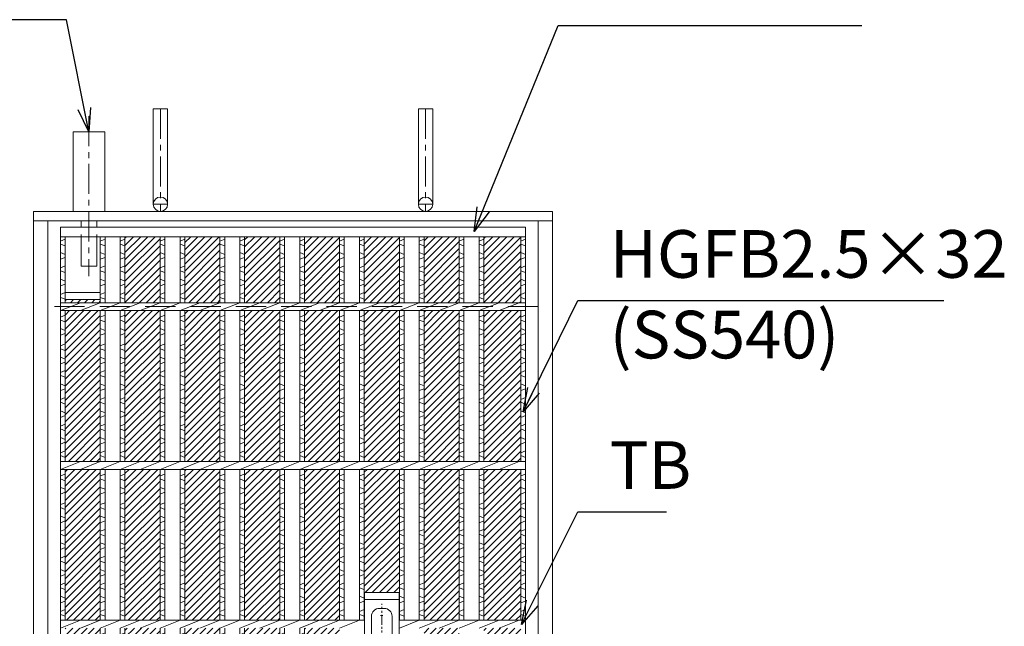
# Model space of a CAD drawing. Units: millimetres. Extents: x -180 to 2610, y -195 to 1778.
# Drawn here: x 266 to 886, y 580 to 962 of the extents above; entities that cross this region are included whole.
import ezdxf

# ---------------------------------------------------------------- set-up
doc = ezdxf.new("R2010")
doc.units = ezdxf.units.MM
for name, pattern in [('CENTER', [10, 6.25, -1.25, 1.25, -1.25]), ('HIDDEN', [9.525, 6.35, -3.175]), ('PHANTOM', [12.5, 6.25, -1.25, 1.25, -1.25, 1.25, -1.25])]:
    doc.linetypes.add(name, pattern=pattern)
for name, color, linetype, lineweight in [('totte', 190, 'Continuous', 13), ('エンボス', 4, 'Continuous', 13), ('中心線', 1, 'HIDDEN', 13), ('取手付', 190, 'Continuous', 13), ('受け枠', 3, 'Continuous', 9), ('寸法線', 2, 'Continuous', 9), ('本体', 7, 'Continuous', 13), ('枠寸法', 31, 'Continuous', 9)]:
    doc.layers.add(name, color=color, linetype=linetype, lineweight=lineweight)
doc.dimstyles.new('ISO-25', dxfattribs={"dimscale": 10, "dimtxt": 3, "dimasz": 1.5, "dimexe": 1.5, "dimexo": 2, "dimgap": 0.5, "dimtad": 1, "dimdsep": 46, "dimtxsty": 'Standard', "dimblk": 'OPEN30', "dimcen": 2.5, "dimadec": 0, "dimazin": 0, "dimtfac": 1, "dimtmove": 0, "dimatfit": 0, "dimldrblk": 'OPEN30', "dimfxl": 1, "dimarcsym": 0})
pattern_1 = [(45, (-162.7597, -615.1076), (-2.245064, 2.245064), [])]

# ---------------------------------------------------------------- blocks, each defined once
blk = doc.blocks.new('_Open30')
at = {"color": 0, "linetype": 'ByBlock', "lineweight": -2}
for p, q in [((-1, 0.268), (0, 0)), ((0, 0), (-1, -0.268)), ((0, 0), (-1, 0))]:
    blk.add_line(p, q, dxfattribs=at)
blk = doc.blocks.new('12.5P')
at = {"layer": '取手付', "linetype": 'Continuous'}
for p, q in [((-11, -70), (-11, 70)), ((11, -70), (11, 70)), ((-11, -46.81), (-11, 47.19)), ((11, -46.81), (11, 47.19))]:
    blk.add_line(p, q, dxfattribs=at)
at = {"layer": '取手付'}
for p, q in [((11, 70), (-11, 70)), ((11, 65.5), (-11, 65.5)), ((1.5, 60), (-1.5, 60)), ((-6.5, -55), (-6.5, 55)), ((6.5, -55), (6.5, 55)), ((-6.5, 31.17), (-11, 31.17)), ((11, 31.17), (6.5, 31.17)), ((-6.5, 27.13), (-11, 27.13)), ((11, 27.13), (6.5, 27.13)), ((-6.5, -27.13), (-11, -27.13)), ((11, -27.13), (6.5, -27.13)), ((-6.5, -31.17), (-11, -31.17)), ((11, -31.17), (6.5, -31.17)), ((1.5, -60), (-1.5, -60)), ((11, -65.5), (-11, -65.5)), ((11, -70), (-11, -70))]:
    blk.add_line(p, q, dxfattribs=at)
at = {"layer": '取手付', "color": 1, "linetype": 'PHANTOM'}
blk.add_line((0, -62.8), (0, 62.8), dxfattribs=at)
at = {"layer": '取手付', "color": 1, "linetype": 'CENTER'}
for p, q in [((0.74, 55.5), (-0.74, 55.5)), ((0.74, -55.5), (-0.74, -55.5))]:
    blk.add_line(p, q, dxfattribs=at)
at = {"layer": '取手付', "color": 1}
blk.add_line((-6.5, 0), (6.5, 0), dxfattribs=at)
at = {"layer": '取手付'}
for centre, start, end in [((-1.5, 55), 90, 180), ((1.5, 55), 0, 90), ((-1.5, -55), 180, 270), ((1.5, -55), 270, 0)]:
    blk.add_arc(centre, 5, start, end, dxfattribs=at)
blk = doc.blocks.new('*U45')
at = {"layer": 'エンボス', "ltscale": 3}
h = blk.add_hatch(dxfattribs=at)
h.set_pattern_fill('ANSI31', color=256)
h.set_pattern_definition([(45, (-498.075, -1146.342), (-2.245064, 2.245064), [])])
h.paths.add_polyline_path([(-3.28, 252.5), (18.84, 252.5), (18.84, 294), (-3.28, 294)])
h.paths.add_polyline_path([(18.84, 247.5), (-3.28, 247.5), (-3.28, 152.5), (18.84, 152.5)])
h.paths.add_polyline_path([(-3.28, 52.5), (18.84, 52.5), (18.84, 147.5), (-3.28, 147.5)])
h.paths.add_polyline_path([(-3.28, -47.5), (18.84, -47.5), (18.84, 47.5), (-3.28, 47.5)])
h.paths.add_polyline_path([(18.84, -52.5), (-3.28, -52.5), (-3.28, -147.5), (18.84, -147.5)])
h.paths.add_polyline_path([(18.84, -152.5), (-3.28, -152.5), (-3.28, -247.5), (18.84, -247.5)])
h.paths.add_polyline_path([(18.84, -252.5), (-3.28, -252.5), (-3.28, -294), (18.84, -294)])
at = {"layer": 'エンボス', "linetype": 'Continuous'}
for p, q in [((-15.84, 292.44), (-18.84, 291.24)), ((-3.28, 292.44), (-6.28, 291.24)), ((-18.84, 289.44), (-15.84, 288.24)), ((-6.28, 289.44), (-3.28, 288.24)), ((-15.84, 282.84), (-18.84, 284.04)), ((-18.84, 279.84), (-15.84, 281.04)), ((-3.28, 282.84), (-6.28, 284.04)), ((-6.28, 279.84), (-3.28, 281.04)), ((-15.84, 275.64), (-18.84, 274.44)), ((-3.28, 275.64), (-6.28, 274.44)), ((-18.84, 272.64), (-15.84, 271.44)), ((-15.84, 266.04), (-18.84, 267.24)), ((-6.28, 272.64), (-3.28, 271.44)), ((-3.28, 266.04), (-6.28, 267.24)), ((-18.84, 263.04), (-15.84, 264.24)), ((-6.28, 263.04), (-3.28, 264.24)), ((-15.84, 258.84), (-18.84, 257.64)), ((-18.84, 255.84), (-15.84, 254.64)), ((-3.28, 258.84), (-6.28, 257.64)), ((-6.28, 255.84), (-3.28, 254.64)), ((-15.84, 244.58), (-18.84, 243.38)), ((-15.84, 244.58), (-18.84, 243.38)), ((-3.28, 244.58), (-6.28, 243.38)), ((-3.28, 244.58), (-6.28, 243.38)), ((-18.84, 241.58), (-15.84, 240.38)), ((-15.84, 234.98), (-18.84, 236.18)), ((-6.28, 241.58), (-3.28, 240.38)), ((-3.28, 234.98), (-6.28, 236.18)), ((-18.84, 231.98), (-15.84, 233.18)), ((-6.28, 231.98), (-3.28, 233.18)), ((-15.84, 226.52), (-18.84, 225.32)), ((-18.84, 223.52), (-15.84, 222.32)), ((-3.28, 226.52), (-6.28, 225.32)), ((-6.28, 223.52), (-3.28, 222.32)), ((-15.84, 216.92), (-18.84, 218.12)), ((-3.28, 216.92), (-6.28, 218.12)), ((-18.84, 213.92), (-15.84, 215.12)), ((-6.28, 213.92), (-3.28, 215.12)), ((-15.84, 209.72), (-18.84, 208.52)), ((-18.84, 206.72), (-15.84, 205.52)), ((-3.28, 209.72), (-6.28, 208.52)), ((-6.28, 206.72), (-3.28, 205.52)), ((-15.84, 200.12), (-18.84, 201.32)), ((-3.28, 200.12), (-6.28, 201.32)), ((-18.84, 197.12), (-15.84, 198.32)), ((-15.84, 192.78), (-18.84, 191.58)), ((-6.28, 197.12), (-3.28, 198.32)), ((-3.28, 192.78), (-6.28, 191.58)), ((-18.84, 189.78), (-15.84, 188.58)), ((-6.28, 189.78), (-3.28, 188.58)), ((-15.84, 183.18), (-18.84, 184.38)), ((-18.84, 180.18), (-15.84, 181.38)), ((-3.28, 183.18), (-6.28, 184.38)), ((-6.28, 180.18), (-3.28, 181.38)), ((-15.84, 175.98), (-18.84, 174.78)), ((-3.28, 175.98), (-6.28, 174.78)), ((-18.84, 172.98), (-15.84, 171.78)), ((-15.84, 166.38), (-18.84, 167.58)), ((-6.28, 172.98), (-3.28, 171.78)), ((-3.28, 166.38), (-6.28, 167.58)), ((-18.84, 163.38), (-15.84, 164.58)), ((-6.28, 163.38), (-3.28, 164.58)), ((-15.84, 159.18), (-18.84, 157.98)), ((-18.84, 156.18), (-15.84, 154.98)), ((-3.28, 159.18), (-6.28, 157.98)), ((-6.28, 156.18), (-3.28, 154.98)), ((-15.84, 144.58), (-18.84, 143.38)), ((-15.84, 144.58), (-18.84, 143.38)), ((-3.28, 144.58), (-6.28, 143.38)), ((-3.28, 144.58), (-6.28, 143.38)), ((-18.84, 141.58), (-15.84, 140.38)), ((-6.28, 141.58), (-3.28, 140.38)), ((-15.84, 134.98), (-18.84, 136.18)), ((-18.84, 131.98), (-15.84, 133.18)), ((-3.28, 134.98), (-6.28, 136.18)), ((-6.28, 131.98), (-3.28, 133.18)), ((-15.84, 126.52), (-18.84, 125.32)), ((-3.28, 126.52), (-6.28, 125.32)), ((-18.84, 123.52), (-15.84, 122.32)), ((-15.84, 116.92), (-18.84, 118.12)), ((-6.28, 123.52), (-3.28, 122.32)), ((-3.28, 116.92), (-6.28, 118.12)), ((-18.84, 113.92), (-15.84, 115.12)), ((-6.28, 113.92), (-3.28, 115.12)), ((-15.84, 109.72), (-18.84, 108.52)), ((-18.84, 106.72), (-15.84, 105.52)), ((-3.28, 109.72), (-6.28, 108.52)), ((-6.28, 106.72), (-3.28, 105.52)), ((-15.84, 100.12), (-18.84, 101.32)), ((-3.28, 100.12), (-6.28, 101.32)), ((-18.84, 97.12), (-15.84, 98.32)), ((-6.28, 97.12), (-3.28, 98.32)), ((-15.84, 92.78), (-18.84, 91.58)), ((-18.84, 89.78), (-15.84, 88.58)), ((-3.28, 92.78), (-6.28, 91.58)), ((-6.28, 89.78), (-3.28, 88.58)), ((-15.84, 83.18), (-18.84, 84.38)), ((-18.84, 80.18), (-15.84, 81.38)), ((-3.28, 83.18), (-6.28, 84.38)), ((-6.28, 80.18), (-3.28, 81.38)), ((-15.84, 75.98), (-18.84, 74.78)), ((-3.28, 75.98), (-6.28, 74.78)), ((-18.84, 72.98), (-15.84, 71.78)), ((-6.28, 72.98), (-3.28, 71.78)), ((-15.84, 66.38), (-18.84, 67.58)), ((-18.84, 63.38), (-15.84, 64.58)), ((-3.28, 66.38), (-6.28, 67.58)), ((-6.28, 63.38), (-3.28, 64.58)), ((-15.84, 59.18), (-18.84, 57.98)), ((-18.84, 56.18), (-15.84, 54.98)), ((-3.28, 59.18), (-6.28, 57.98)), ((-6.28, 56.18), (-3.28, 54.98)), ((-15.84, 44.58), (-18.84, 43.38)), ((-15.84, 44.58), (-18.84, 43.38)), ((-3.28, 44.58), (-6.28, 43.38)), ((-3.28, 44.58), (-6.28, 43.38)), ((-18.84, 41.58), (-15.84, 40.38)), ((-6.28, 41.58), (-3.28, 40.38)), ((-15.84, 34.98), (-18.84, 36.18)), ((-18.84, 31.98), (-15.84, 33.18)), ((-3.28, 34.98), (-6.28, 36.18)), ((-6.28, 31.98), (-3.28, 33.18)), ((-15.84, 26.52), (-18.84, 25.32)), ((-3.28, 26.52), (-6.28, 25.32)), ((-18.84, 23.52), (-15.84, 22.32)), ((-6.28, 23.52), (-3.28, 22.32)), ((-15.84, 16.92), (-18.84, 18.12)), ((-18.84, 13.92), (-15.84, 15.12)), ((-3.28, 16.92), (-6.28, 18.12)), ((-6.28, 13.92), (-3.28, 15.12)), ((-15.84, 9.72), (-18.84, 8.52)), ((-18.84, 6.72), (-15.84, 5.52)), ((-3.28, 9.72), (-6.28, 8.52)), ((-6.28, 6.72), (-3.28, 5.52)), ((-15.84, 0.12), (-18.84, 1.32)), ((-3.28, 0.12), (-6.28, 1.32)), ((-18.84, -2.88), (-15.84, -1.68)), ((-6.28, -2.88), (-3.28, -1.68)), ((-15.84, -7.22), (-18.84, -8.42)), ((-18.84, -10.22), (-15.84, -11.42)), ((-3.28, -7.22), (-6.28, -8.42)), ((-6.28, -10.22), (-3.28, -11.42)), ((-15.84, -16.82), (-18.84, -15.62)), ((-3.28, -16.82), (-6.28, -15.62)), ((-18.84, -19.82), (-15.84, -18.62)), ((-15.84, -24.02), (-18.84, -25.22)), ((-6.28, -19.82), (-3.28, -18.62)), ((-3.28, -24.02), (-6.28, -25.22)), ((-18.84, -27.02), (-15.84, -28.22)), ((-6.28, -27.02), (-3.28, -28.22)), ((-15.84, -33.62), (-18.84, -32.42)), ((-18.84, -36.62), (-15.84, -35.42)), ((-3.28, -33.62), (-6.28, -32.42)), ((-6.28, -36.62), (-3.28, -35.42)), ((-15.84, -40.82), (-18.84, -42.02)), ((-3.28, -40.82), (-6.28, -42.02)), ((-18.84, -43.82), (-15.84, -45.02)), ((-6.28, -43.82), (-3.28, -45.02)), ((-15.84, -55.42), (-18.84, -56.62)), ((-15.84, -55.42), (-18.84, -56.62)), ((-3.28, -55.42), (-6.28, -56.62)), ((-3.28, -55.42), (-6.28, -56.62)), ((-18.84, -58.42), (-15.84, -59.62)), ((-6.28, -58.42), (-3.28, -59.62)), ((-15.84, -65.02), (-18.84, -63.82)), ((-18.84, -68.02), (-15.84, -66.82)), ((-3.28, -65.02), (-6.28, -63.82)), ((-6.28, -68.02), (-3.28, -66.82)), ((-15.84, -73.48), (-18.84, -74.68)), ((-3.28, -73.48), (-6.28, -74.68)), ((-18.84, -76.48), (-15.84, -77.68)), ((-6.28, -76.48), (-3.28, -77.68)), ((-15.84, -83.08), (-18.84, -81.88)), ((-18.84, -86.08), (-15.84, -84.88)), ((-3.28, -83.08), (-6.28, -81.88)), ((-6.28, -86.08), (-3.28, -84.88)), ((-15.84, -90.28), (-18.84, -91.48)), ((-3.28, -90.28), (-6.28, -91.48)), ((-18.84, -93.28), (-15.84, -94.48)), ((-15.84, -99.88), (-18.84, -98.68)), ((-6.28, -93.28), (-3.28, -94.48)), ((-3.28, -99.88), (-6.28, -98.68)), ((-18.84, -102.88), (-15.84, -101.68)), ((-6.28, -102.88), (-3.28, -101.68)), ((-15.84, -107.22), (-18.84, -108.42)), ((-18.84, -110.22), (-15.84, -111.42)), ((-3.28, -107.22), (-6.28, -108.42)), ((-6.28, -110.22), (-3.28, -111.42)), ((-15.84, -116.82), (-18.84, -115.62)), ((-3.28, -116.82), (-6.28, -115.62)), ((-18.84, -119.82), (-15.84, -118.62)), ((-15.84, -124.02), (-18.84, -125.22)), ((-6.28, -119.82), (-3.28, -118.62)), ((-3.28, -124.02), (-6.28, -125.22)), ((-18.84, -127.02), (-15.84, -128.22)), ((-6.28, -127.02), (-3.28, -128.22)), ((-15.84, -133.62), (-18.84, -132.42)), ((-18.84, -136.62), (-15.84, -135.42)), ((-3.28, -133.62), (-6.28, -132.42)), ((-6.28, -136.62), (-3.28, -135.42)), ((-15.84, -140.82), (-18.84, -142.02)), ((-3.28, -140.82), (-6.28, -142.02)), ((-18.84, -143.82), (-15.84, -145.02)), ((-6.28, -143.82), (-3.28, -145.02)), ((-15.84, -155.42), (-18.84, -156.62)), ((-15.84, -155.42), (-18.84, -156.62)), ((-18.84, -158.42), (-15.84, -159.62)), ((-3.28, -155.42), (-6.28, -156.62)), ((-3.28, -155.42), (-6.28, -156.62)), ((-6.28, -158.42), (-3.28, -159.62)), ((-15.84, -165.02), (-18.84, -163.82)), ((-18.84, -168.02), (-15.84, -166.82)), ((-3.28, -165.02), (-6.28, -163.82)), ((-6.28, -168.02), (-3.28, -166.82)), ((-15.84, -173.48), (-18.84, -174.68)), ((-3.28, -173.48), (-6.28, -174.68)), ((-18.84, -176.48), (-15.84, -177.68)), ((-6.28, -176.48), (-3.28, -177.68)), ((-15.84, -183.08), (-18.84, -181.88)), ((-18.84, -186.08), (-15.84, -184.88)), ((-3.28, -183.08), (-6.28, -181.88)), ((-6.28, -186.08), (-3.28, -184.88)), ((-15.84, -190.28), (-18.84, -191.48)), ((-3.28, -190.28), (-6.28, -191.48)), ((-18.84, -193.28), (-15.84, -194.48)), ((-6.28, -193.28), (-3.28, -194.48)), ((-15.84, -199.88), (-18.84, -198.68)), ((-18.84, -202.88), (-15.84, -201.68)), ((-3.28, -199.88), (-6.28, -198.68)), ((-6.28, -202.88), (-3.28, -201.68)), ((-15.84, -207.22), (-18.84, -208.42)), ((-18.84, -210.22), (-15.84, -211.42)), ((-3.28, -207.22), (-6.28, -208.42)), ((-6.28, -210.22), (-3.28, -211.42)), ((-15.84, -216.82), (-18.84, -215.62)), ((-3.28, -216.82), (-6.28, -215.62)), ((-18.84, -219.82), (-15.84, -218.62)), ((-6.28, -219.82), (-3.28, -218.62)), ((-15.84, -224.02), (-18.84, -225.22)), ((-18.84, -227.02), (-15.84, -228.22)), ((-3.28, -224.02), (-6.28, -225.22)), ((-6.28, -227.02), (-3.28, -228.22)), ((-15.84, -233.62), (-18.84, -232.42)), ((-18.84, -236.62), (-15.84, -235.42)), ((-3.28, -233.62), (-6.28, -232.42)), ((-6.28, -236.62), (-3.28, -235.42)), ((-15.84, -240.82), (-18.84, -242.02)), ((-3.28, -240.82), (-6.28, -242.02)), ((-18.84, -243.82), (-15.84, -245.02)), ((-6.28, -243.82), (-3.28, -245.02)), ((-18.84, -255.84), (-15.84, -254.64)), ((-15.84, -258.84), (-18.84, -257.64)), ((-6.28, -255.84), (-3.28, -254.64)), ((-3.28, -258.84), (-6.28, -257.64)), ((-18.84, -263.04), (-15.84, -264.24)), ((-15.84, -266.04), (-18.84, -267.24)), ((-6.28, -263.04), (-3.28, -264.24)), ((-3.28, -266.04), (-6.28, -267.24)), ((-18.84, -272.64), (-15.84, -271.44)), ((-6.28, -272.64), (-3.28, -271.44)), ((-15.84, -275.64), (-18.84, -274.44)), ((-3.28, -275.64), (-6.28, -274.44)), ((-18.84, -279.84), (-15.84, -281.04)), ((-15.84, -282.84), (-18.84, -284.04)), ((-6.28, -279.84), (-3.28, -281.04)), ((-3.28, -282.84), (-6.28, -284.04)), ((-18.84, -289.44), (-15.84, -288.24)), ((-15.84, -292.44), (-18.84, -291.24)), ((-6.28, -289.44), (-3.28, -288.24)), ((-3.28, -292.44), (-6.28, -291.24))]:
    blk.add_line(p, q, dxfattribs=at)
at = {"layer": '本体', "linetype": 'Continuous'}
for p, q in [((-18.84, 252.5), (-18.84, 294)), ((-15.84, 252.5), (-15.84, 294)), ((-6.28, 252.5), (-6.28, 294)), ((-3.28, 252.5), (-3.28, 294)), ((-18.84, 247.5), (-6.28, 252.5)), ((-6.28, 247.5), (6.28, 252.5)), ((6.28, 247.5), (18.84, 252.5)), ((-18.84, 152.5), (-18.84, 247.5)), ((-15.84, 152.5), (-15.84, 247.5)), ((-6.28, 152.5), (-6.28, 247.5)), ((-3.28, 152.5), (-3.28, 247.5)), ((-18.84, 147.5), (-6.28, 152.5)), ((-6.28, 147.5), (6.28, 152.5)), ((6.28, 147.5), (18.84, 152.5)), ((-18.84, 52.5), (-18.84, 147.5)), ((-15.84, 52.5), (-15.84, 147.5)), ((-6.28, 52.5), (-6.28, 147.5)), ((-3.28, 52.5), (-3.28, 147.5)), ((-18.84, 47.5), (-6.28, 52.5)), ((-6.28, 47.5), (6.28, 52.5)), ((6.28, 47.5), (18.84, 52.5)), ((-18.84, -47.5), (-18.84, 47.5)), ((-15.84, -47.5), (-15.84, 47.5)), ((-6.28, -47.5), (-6.28, 47.5)), ((-3.28, -47.5), (-3.28, 47.5)), ((-18.84, -52.5), (-6.28, -47.5)), ((-6.28, -52.5), (6.28, -47.5)), ((6.28, -52.5), (18.84, -47.5)), ((-18.84, -147.5), (-18.84, -52.5)), ((-15.84, -147.5), (-15.84, -52.5)), ((-6.28, -147.5), (-6.28, -52.5)), ((-3.28, -147.5), (-3.28, -52.5)), ((-18.84, -152.5), (-6.28, -147.5)), ((-6.28, -152.5), (6.28, -147.5)), ((6.28, -152.5), (18.84, -147.5)), ((-18.84, -247.5), (-18.84, -152.5)), ((-15.84, -247.5), (-15.84, -152.5)), ((-6.28, -247.5), (-6.28, -152.5)), ((-3.28, -247.5), (-3.28, -152.5)), ((-18.84, -252.5), (-6.28, -247.5)), ((-6.28, -252.5), (6.28, -247.5)), ((6.28, -252.5), (18.84, -247.5)), ((-18.84, -294), (-18.84, -252.5)), ((-15.84, -294), (-15.84, -252.5)), ((-6.28, -294), (-6.28, -252.5)), ((-3.28, -294), (-3.28, -252.5))]:
    blk.add_line(p, q, dxfattribs=at)
blk = doc.blocks.new('*U46')
at = {"layer": 'エンボス', "color": 0, "linetype": 'ByBlock', "lineweight": -2}
for p in [(0, 0), (37.68, 0), (75.36, 0), (113.04, 0)]:
    blk.add_blockref('*U45', p, dxfattribs=at)

msp = doc.modelspace()

# ---------------------------------------------------------------- hatches: boundary and pattern name
at = {"layer": 'エンボス', "ltscale": 3}
h = msp.add_hatch(dxfattribs=at)
h.set_pattern_fill('ANSI31', color=256)
h.set_pattern_definition(pattern_1)
h.paths.add_polyline_path([(504.875, 825.234), (482.755, 825.234), (482.755, 783.734), (504.875, 783.734)])
h.paths.add_polyline_path([(482.755, 683.734), (504.875, 683.734), (504.875, 778.734), (482.755, 778.734)])
h.paths.add_polyline_path([(504.875, 678.734), (482.755, 678.734), (482.755, 601.234), (504.875, 601.234)])
h.paths.add_polyline_path([(482.755, 383.734), (504.875, 383.734), (504.875, 461.234), (482.755, 461.234)])
h.paths.add_polyline_path([(504.875, 378.734), (482.755, 378.734), (482.755, 283.734), (504.875, 283.734)])
h.paths.add_polyline_path([(504.875, 278.734), (482.755, 278.734), (482.755, 237.234), (504.875, 237.234)])
h = msp.add_hatch(dxfattribs=at)
h.set_pattern_fill('ANSI31', color=256)
h.set_pattern_definition([(45, (25.6403, -615.1076), (-2.245064, 2.245064), [])])
h.paths.add_polyline_path([(542.555, 825.234), (520.435, 825.234), (520.435, 783.734), (542.555, 783.734)])
h.paths.add_polyline_path([(542.555, 778.734), (520.435, 778.734), (520.435, 683.734), (542.555, 683.734)])
h.paths.add_polyline_path([(542.555, 678.734), (520.435, 678.734), (520.435, 583.734), (542.555, 583.734)])
h.paths.add_polyline_path([(542.555, 578.734), (520.435, 578.734), (520.435, 483.734), (542.555, 483.734)])
h.paths.add_polyline_path([(542.555, 478.734), (520.435, 478.734), (520.435, 383.734), (542.555, 383.734)])
h.paths.add_polyline_path([(542.555, 378.734), (520.435, 378.734), (520.435, 283.734), (542.555, 283.734)])
h.paths.add_polyline_path([(542.555, 278.734), (520.435, 278.734), (520.435, 237.234), (542.555, 237.234)])
h = msp.add_hatch(dxfattribs=at)
h.set_pattern_fill('ANSI31', color=256)
h.set_pattern_definition(pattern_1)
h.paths.add_polyline_path([(558.115, 783.734), (581.358, 783.734), (581.358, 825.234), (558.115, 825.234)])
h.paths.add_polyline_path([(558.115, 683.734), (581.358, 683.734), (581.358, 778.734), (558.115, 778.734)])
h.paths.add_polyline_path([(581.358, 678.734), (558.115, 678.734), (558.115, 583.734), (581.358, 583.734)])
h.paths.add_polyline_path([(581.358, 578.734), (558.115, 578.734), (558.115, 483.734), (581.358, 483.734)])
h.paths.add_polyline_path([(581.358, 478.734), (558.115, 478.734), (558.115, 383.734), (581.358, 383.734)])
h.paths.add_polyline_path([(558.115, 283.734), (581.358, 283.734), (581.358, 378.734), (558.115, 378.734)])
h.paths.add_polyline_path([(581.358, 278.734), (558.115, 278.734), (558.115, 237.234), (581.358, 237.234)])
h = msp.add_hatch(dxfattribs=at)
h.set_pattern_fill('ANSI31', color=256)
h.set_pattern_definition(pattern_1)
h.paths.add_polyline_path([(294.355, 785.734), (294.355, 783.734), (316.475, 783.734), (316.475, 785.734)])
h.paths.add_polyline_path([(316.475, 778.734), (294.355, 778.734), (294.355, 683.734), (316.475, 683.734)])
h.paths.add_polyline_path([(294.355, 583.734), (316.475, 583.734), (316.475, 678.734), (294.355, 678.734)])
h.paths.add_polyline_path([(316.475, 578.734), (294.355, 578.734), (294.355, 483.734), (316.475, 483.734)])
h.paths.add_polyline_path([(316.475, 478.734), (294.355, 478.734), (294.355, 383.734), (316.475, 383.734)])
h.paths.add_polyline_path([(294.355, 283.734), (316.475, 283.734), (316.475, 378.734), (294.355, 378.734)])
h.paths.add_polyline_path([(316.475, 276.734), (316.475, 278.734), (294.355, 278.734), (294.355, 276.734)])

# ---------------------------------------------------------------- linework, layer by layer
at = {"layer": 'エンボス', "linetype": 'Continuous'}
for p, q in [((294.355, 823.674), (291.355, 822.474)), ((291.355, 820.674), (294.355, 819.474)), ((470.195, 823.674), (467.195, 822.474)), ((467.195, 820.674), (470.195, 819.474)), ((482.755, 823.674), (479.755, 822.474)), ((479.755, 820.674), (482.755, 819.474)), ((507.875, 823.674), (504.875, 822.474)), ((504.875, 820.674), (507.875, 819.474)), ((520.435, 823.674), (517.435, 822.474)), ((517.435, 820.674), (520.435, 819.474)), ((545.555, 823.674), (542.555, 822.474)), ((542.555, 820.674), (545.555, 819.474)), ((558.115, 823.674), (555.115, 822.474)), ((555.115, 820.674), (558.115, 819.474)), ((584.358, 823.674), (581.358, 822.474)), ((581.358, 820.674), (584.358, 819.474)), ((294.355, 814.074), (291.355, 815.274)), ((470.195, 814.074), (467.195, 815.274)), ((482.755, 814.074), (479.755, 815.274)), ((507.875, 814.074), (504.875, 815.274)), ((520.435, 814.074), (517.435, 815.274)), ((545.555, 814.074), (542.555, 815.274)), ((558.115, 814.074), (555.115, 815.274)), ((584.358, 814.074), (581.358, 815.274)), ((291.355, 811.074), (294.355, 812.274)), ((294.355, 806.874), (291.355, 805.674)), ((467.195, 811.074), (470.195, 812.274)), ((470.195, 806.874), (467.195, 805.674)), ((479.755, 811.074), (482.755, 812.274)), ((482.755, 806.874), (479.755, 805.674)), ((504.875, 811.074), (507.875, 812.274)), ((507.875, 806.874), (504.875, 805.674)), ((517.435, 811.074), (520.435, 812.274)), ((520.435, 806.874), (517.435, 805.674)), ((542.555, 811.074), (545.555, 812.274)), ((545.555, 806.874), (542.555, 805.674)), ((555.115, 811.074), (558.115, 812.274)), ((558.115, 806.874), (555.115, 805.674)), ((581.358, 811.074), (584.358, 812.274)), ((584.358, 806.874), (581.358, 805.674)), ((291.355, 803.874), (294.355, 802.674)), ((467.195, 803.874), (470.195, 802.674)), ((479.755, 803.874), (482.755, 802.674)), ((504.875, 803.874), (507.875, 802.674)), ((517.435, 803.874), (520.435, 802.674)), ((542.555, 803.874), (545.555, 802.674)), ((555.115, 803.874), (558.115, 802.674)), ((581.358, 803.874), (584.358, 802.674)), ((294.355, 797.274), (291.355, 798.474)), ((291.355, 794.274), (294.355, 795.474)), ((470.195, 797.274), (467.195, 798.474)), ((467.195, 794.274), (470.195, 795.474)), ((482.755, 797.274), (479.755, 798.474)), ((479.755, 794.274), (482.755, 795.474)), ((507.875, 797.274), (504.875, 798.474)), ((504.875, 794.274), (507.875, 795.474)), ((520.435, 797.274), (517.435, 798.474)), ((517.435, 794.274), (520.435, 795.474)), ((545.555, 797.274), (542.555, 798.474)), ((542.555, 794.274), (545.555, 795.474)), ((558.115, 797.274), (555.115, 798.474)), ((555.115, 794.274), (558.115, 795.474)), ((584.358, 797.274), (581.358, 798.474)), ((581.358, 794.274), (584.358, 795.474)), ((294.355, 790.074), (291.355, 788.874)), ((470.195, 790.074), (467.195, 788.874)), ((482.755, 790.074), (479.755, 788.874)), ((507.875, 790.074), (504.875, 788.874)), ((520.435, 790.074), (517.435, 788.874)), ((545.555, 790.074), (542.555, 788.874)), ((558.115, 790.074), (555.115, 788.874)), ((584.358, 790.074), (581.358, 788.874)), ((291.355, 787.074), (294.355, 785.874)), ((467.195, 787.074), (470.195, 785.874)), ((479.755, 787.074), (482.755, 785.874)), ((504.875, 787.074), (507.875, 785.874)), ((517.435, 787.074), (520.435, 785.874)), ((542.555, 787.074), (545.555, 785.874)), ((555.115, 787.074), (558.115, 785.874)), ((581.358, 787.074), (584.358, 785.874)), ((294.355, 775.815), (291.355, 774.615)), ((470.195, 775.815), (467.195, 774.615)), ((482.755, 775.815), (479.755, 774.615)), ((507.875, 775.815), (504.875, 774.615)), ((520.435, 775.815), (517.435, 774.615)), ((545.555, 775.815), (542.555, 774.615)), ((558.115, 775.815), (555.115, 774.615)), ((584.358, 775.815), (581.358, 774.615)), ((291.355, 772.815), (294.355, 771.615)), ((467.195, 772.815), (470.195, 771.615)), ((479.755, 772.815), (482.755, 771.615)), ((504.875, 772.815), (507.875, 771.615)), ((517.435, 772.815), (520.435, 771.615)), ((542.555, 772.815), (545.555, 771.615)), ((555.115, 772.815), (558.115, 771.615)), ((581.358, 772.815), (584.358, 771.615)), ((294.355, 766.215), (291.355, 767.415)), ((291.355, 763.215), (294.355, 764.415)), ((470.195, 766.215), (467.195, 767.415)), ((467.195, 763.215), (470.195, 764.415)), ((482.755, 766.215), (479.755, 767.415)), ((479.755, 763.215), (482.755, 764.415)), ((507.875, 766.215), (504.875, 767.415)), ((504.875, 763.215), (507.875, 764.415)), ((520.435, 766.215), (517.435, 767.415)), ((517.435, 763.215), (520.435, 764.415)), ((545.555, 766.215), (542.555, 767.415)), ((542.555, 763.215), (545.555, 764.415)), ((558.115, 766.215), (555.115, 767.415)), ((555.115, 763.215), (558.115, 764.415)), ((584.358, 766.215), (581.358, 767.415)), ((581.358, 763.215), (584.358, 764.415)), ((294.355, 757.759), (291.355, 756.559)), ((470.195, 757.759), (467.195, 756.559)), ((482.755, 757.759), (479.755, 756.559)), ((507.875, 757.759), (504.875, 756.559)), ((520.435, 757.759), (517.435, 756.559)), ((545.555, 757.759), (542.555, 756.559)), ((558.115, 757.759), (555.115, 756.559)), ((584.358, 757.759), (581.358, 756.559)), ((291.355, 754.759), (294.355, 753.559)), ((467.195, 754.759), (470.195, 753.559)), ((479.755, 754.759), (482.755, 753.559)), ((504.875, 754.759), (507.875, 753.559)), ((517.435, 754.759), (520.435, 753.559)), ((542.555, 754.759), (545.555, 753.559)), ((555.115, 754.759), (558.115, 753.559)), ((581.358, 754.759), (584.358, 753.559)), ((294.355, 748.159), (291.355, 749.359)), ((291.355, 745.159), (294.355, 746.359)), ((470.195, 748.159), (467.195, 749.359)), ((467.195, 745.159), (470.195, 746.359)), ((482.755, 748.159), (479.755, 749.359)), ((479.755, 745.159), (482.755, 746.359)), ((507.875, 748.159), (504.875, 749.359)), ((504.875, 745.159), (507.875, 746.359)), ((520.435, 748.159), (517.435, 749.359)), ((517.435, 745.159), (520.435, 746.359)), ((545.555, 748.159), (542.555, 749.359)), ((542.555, 745.159), (545.555, 746.359)), ((558.115, 748.159), (555.115, 749.359)), ((555.115, 745.159), (558.115, 746.359)), ((584.358, 748.159), (581.358, 749.359)), ((581.358, 745.159), (584.358, 746.359)), ((294.355, 740.959), (291.355, 739.759)), ((470.195, 740.959), (467.195, 739.759)), ((482.755, 740.959), (479.755, 739.759)), ((507.875, 740.959), (504.875, 739.759)), ((520.435, 740.959), (517.435, 739.759)), ((545.555, 740.959), (542.555, 739.759)), ((558.115, 740.959), (555.115, 739.759)), ((584.358, 740.959), (581.358, 739.759)), ((291.355, 737.959), (294.355, 736.759)), ((294.355, 731.359), (291.355, 732.559)), ((467.195, 737.959), (470.195, 736.759)), ((470.195, 731.359), (467.195, 732.559)), ((479.755, 737.959), (482.755, 736.759)), ((482.755, 731.359), (479.755, 732.559)), ((504.875, 737.959), (507.875, 736.759)), ((507.875, 731.359), (504.875, 732.559)), ((517.435, 737.959), (520.435, 736.759)), ((520.435, 731.359), (517.435, 732.559)), ((542.555, 737.959), (545.555, 736.759)), ((545.555, 731.359), (542.555, 732.559)), ((555.115, 737.959), (558.115, 736.759)), ((558.115, 731.359), (555.115, 732.559)), ((581.358, 737.959), (584.358, 736.759)), ((584.358, 731.359), (581.358, 732.559)), ((291.355, 728.359), (294.355, 729.559)), ((467.195, 728.359), (470.195, 729.559)), ((479.755, 728.359), (482.755, 729.559)), ((504.875, 728.359), (507.875, 729.559)), ((517.435, 728.359), (520.435, 729.559)), ((542.555, 728.359), (545.555, 729.559)), ((555.115, 728.359), (558.115, 729.559)), ((581.358, 728.359), (584.358, 729.559)), ((294.355, 724.019), (291.355, 722.819)), ((291.355, 721.019), (294.355, 719.819)), ((470.195, 724.019), (467.195, 722.819)), ((467.195, 721.019), (470.195, 719.819)), ((482.755, 724.019), (479.755, 722.819)), ((479.755, 721.019), (482.755, 719.819)), ((507.875, 724.019), (504.875, 722.819)), ((504.875, 721.019), (507.875, 719.819)), ((520.435, 724.019), (517.435, 722.819)), ((517.435, 721.019), (520.435, 719.819)), ((545.555, 724.019), (542.555, 722.819)), ((542.555, 721.019), (545.555, 719.819)), ((558.115, 724.019), (555.115, 722.819)), ((555.115, 721.019), (558.115, 719.819)), ((584.358, 724.019), (581.358, 722.819)), ((581.358, 721.019), (584.358, 719.819)), ((294.355, 714.419), (291.355, 715.619)), ((470.195, 714.419), (467.195, 715.619)), ((482.755, 714.419), (479.755, 715.619)), ((507.875, 714.419), (504.875, 715.619)), ((520.435, 714.419), (517.435, 715.619)), ((545.555, 714.419), (542.555, 715.619)), ((558.115, 714.419), (555.115, 715.619)), ((584.358, 714.419), (581.358, 715.619)), ((291.355, 711.419), (294.355, 712.619)), ((294.355, 707.219), (291.355, 706.019)), ((467.195, 711.419), (470.195, 712.619)), ((470.195, 707.219), (467.195, 706.019)), ((479.755, 711.419), (482.755, 712.619)), ((482.755, 707.219), (479.755, 706.019)), ((504.875, 711.419), (507.875, 712.619)), ((507.875, 707.219), (504.875, 706.019)), ((517.435, 711.419), (520.435, 712.619)), ((520.435, 707.219), (517.435, 706.019)), ((542.555, 711.419), (545.555, 712.619)), ((545.555, 707.219), (542.555, 706.019)), ((555.115, 711.419), (558.115, 712.619)), ((558.115, 707.219), (555.115, 706.019)), ((581.358, 711.419), (584.358, 712.619)), ((584.358, 707.219), (581.358, 706.019)), ((291.355, 704.219), (294.355, 703.019)), ((467.195, 704.219), (470.195, 703.019)), ((479.755, 704.219), (482.755, 703.019)), ((504.875, 704.219), (507.875, 703.019)), ((517.435, 704.219), (520.435, 703.019)), ((542.555, 704.219), (545.555, 703.019)), ((555.115, 704.219), (558.115, 703.019)), ((581.358, 704.219), (584.358, 703.019)), ((294.355, 697.619), (291.355, 698.819)), ((291.355, 694.619), (294.355, 695.819)), ((470.195, 697.619), (467.195, 698.819)), ((467.195, 694.619), (470.195, 695.819)), ((482.755, 697.619), (479.755, 698.819)), ((479.755, 694.619), (482.755, 695.819)), ((507.875, 697.619), (504.875, 698.819)), ((504.875, 694.619), (507.875, 695.819)), ((520.435, 697.619), (517.435, 698.819)), ((517.435, 694.619), (520.435, 695.819)), ((545.555, 697.619), (542.555, 698.819)), ((542.555, 694.619), (545.555, 695.819)), ((558.115, 697.619), (555.115, 698.819)), ((555.115, 694.619), (558.115, 695.819)), ((584.358, 697.619), (581.358, 698.819)), ((581.358, 694.619), (584.358, 695.819)), ((294.355, 690.419), (291.355, 689.219)), ((470.195, 690.419), (467.195, 689.219)), ((482.755, 690.419), (479.755, 689.219)), ((507.875, 690.419), (504.875, 689.219)), ((520.435, 690.419), (517.435, 689.219)), ((545.555, 690.419), (542.555, 689.219)), ((558.115, 690.419), (555.115, 689.219)), ((584.358, 690.419), (581.358, 689.219)), ((291.355, 687.419), (294.355, 686.219)), ((467.195, 687.419), (470.195, 686.219)), ((479.755, 687.419), (482.755, 686.219)), ((504.875, 687.419), (507.875, 686.219)), ((517.435, 687.419), (520.435, 686.219)), ((542.555, 687.419), (545.555, 686.219)), ((555.115, 687.419), (558.115, 686.219)), ((581.358, 687.419), (584.358, 686.219)), ((294.355, 675.815), (291.355, 674.615)), ((291.355, 672.815), (294.355, 671.615)), ((470.195, 675.815), (467.195, 674.615)), ((467.195, 672.815), (470.195, 671.615)), ((482.755, 675.815), (479.755, 674.615)), ((479.755, 672.815), (482.755, 671.615)), ((507.875, 675.815), (504.875, 674.615)), ((504.875, 672.815), (507.875, 671.615)), ((520.435, 675.815), (517.435, 674.615)), ((517.435, 672.815), (520.435, 671.615)), ((545.555, 675.815), (542.555, 674.615)), ((542.555, 672.815), (545.555, 671.615)), ((558.115, 675.815), (555.115, 674.615)), ((555.115, 672.815), (558.115, 671.615)), ((584.358, 675.815), (581.358, 674.615)), ((581.358, 672.815), (584.358, 671.615)), ((294.355, 666.215), (291.355, 667.415)), ((291.355, 663.215), (294.355, 664.415)), ((470.195, 666.215), (467.195, 667.415)), ((467.195, 663.215), (470.195, 664.415)), ((482.755, 666.215), (479.755, 667.415)), ((479.755, 663.215), (482.755, 664.415)), ((507.875, 666.215), (504.875, 667.415)), ((504.875, 663.215), (507.875, 664.415)), ((520.435, 666.215), (517.435, 667.415)), ((517.435, 663.215), (520.435, 664.415)), ((545.555, 666.215), (542.555, 667.415)), ((542.555, 663.215), (545.555, 664.415)), ((558.115, 666.215), (555.115, 667.415)), ((555.115, 663.215), (558.115, 664.415)), ((584.358, 666.215), (581.358, 667.415)), ((581.358, 663.215), (584.358, 664.415)), ((294.355, 657.759), (291.355, 656.559)), ((470.195, 657.759), (467.195, 656.559)), ((482.755, 657.759), (479.755, 656.559)), ((507.875, 657.759), (504.875, 656.559)), ((520.435, 657.759), (517.435, 656.559)), ((545.555, 657.759), (542.555, 656.559)), ((558.115, 657.759), (555.115, 656.559)), ((584.358, 657.759), (581.358, 656.559)), ((291.355, 654.759), (294.355, 653.559)), ((467.195, 654.759), (470.195, 653.559)), ((479.755, 654.759), (482.755, 653.559)), ((504.875, 654.759), (507.875, 653.559)), ((517.435, 654.759), (520.435, 653.559)), ((542.555, 654.759), (545.555, 653.559)), ((555.115, 654.759), (558.115, 653.559)), ((581.358, 654.759), (584.358, 653.559)), ((294.355, 648.159), (291.355, 649.359)), ((291.355, 645.159), (294.355, 646.359)), ((470.195, 648.159), (467.195, 649.359)), ((467.195, 645.159), (470.195, 646.359)), ((482.755, 648.159), (479.755, 649.359)), ((479.755, 645.159), (482.755, 646.359)), ((507.875, 648.159), (504.875, 649.359)), ((504.875, 645.159), (507.875, 646.359)), ((520.435, 648.159), (517.435, 649.359)), ((517.435, 645.159), (520.435, 646.359)), ((545.555, 648.159), (542.555, 649.359)), ((542.555, 645.159), (545.555, 646.359)), ((558.115, 648.159), (555.115, 649.359)), ((555.115, 645.159), (558.115, 646.359)), ((584.358, 648.159), (581.358, 649.359)), ((581.358, 645.159), (584.358, 646.359)), ((294.355, 640.959), (291.355, 639.759)), ((470.195, 640.959), (467.195, 639.759)), ((482.755, 640.959), (479.755, 639.759)), ((507.875, 640.959), (504.875, 639.759)), ((520.435, 640.959), (517.435, 639.759)), ((545.555, 640.959), (542.555, 639.759)), ((558.115, 640.959), (555.115, 639.759)), ((584.358, 640.959), (581.358, 639.759)), ((291.355, 637.959), (294.355, 636.759)), ((467.195, 637.959), (470.195, 636.759)), ((479.755, 637.959), (482.755, 636.759)), ((504.875, 637.959), (507.875, 636.759)), ((517.435, 637.959), (520.435, 636.759)), ((542.555, 637.959), (545.555, 636.759)), ((555.115, 637.959), (558.115, 636.759)), ((581.358, 637.959), (584.358, 636.759)), ((294.355, 631.359), (291.355, 632.559)), ((291.355, 628.359), (294.355, 629.559)), ((470.195, 631.359), (467.195, 632.559)), ((467.195, 628.359), (470.195, 629.559)), ((482.755, 631.359), (479.755, 632.559)), ((479.755, 628.359), (482.755, 629.559)), ((507.875, 631.359), (504.875, 632.559)), ((504.875, 628.359), (507.875, 629.559)), ((520.435, 631.359), (517.435, 632.559)), ((517.435, 628.359), (520.435, 629.559)), ((545.555, 631.359), (542.555, 632.559)), ((542.555, 628.359), (545.555, 629.559)), ((558.115, 631.359), (555.115, 632.559)), ((555.115, 628.359), (558.115, 629.559)), ((584.358, 631.359), (581.358, 632.559)), ((581.358, 628.359), (584.358, 629.559)), ((294.355, 624.019), (291.355, 622.819)), ((291.355, 621.019), (294.355, 619.819)), ((470.195, 624.019), (467.195, 622.819)), ((467.195, 621.019), (470.195, 619.819)), ((482.755, 624.019), (479.755, 622.819)), ((479.755, 621.019), (482.755, 619.819)), ((507.875, 624.019), (504.875, 622.819)), ((504.875, 621.019), (507.875, 619.819)), ((520.435, 624.019), (517.435, 622.819)), ((517.435, 621.019), (520.435, 619.819)), ((545.555, 624.019), (542.555, 622.819)), ((542.555, 621.019), (545.555, 619.819)), ((558.115, 624.019), (555.115, 622.819)), ((555.115, 621.019), (558.115, 619.819)), ((584.358, 624.019), (581.358, 622.819)), ((581.358, 621.019), (584.358, 619.819)), ((294.355, 614.419), (291.355, 615.619)), ((470.195, 614.419), (467.195, 615.619)), ((482.755, 614.419), (479.755, 615.619)), ((507.875, 614.419), (504.875, 615.619)), ((520.435, 614.419), (517.435, 615.619)), ((545.555, 614.419), (542.555, 615.619)), ((558.115, 614.419), (555.115, 615.619)), ((584.358, 614.419), (581.358, 615.619)), ((291.355, 611.419), (294.355, 612.619)), ((467.195, 611.419), (470.195, 612.619)), ((479.755, 611.419), (482.755, 612.619)), ((504.875, 611.419), (507.875, 612.619)), ((517.435, 611.419), (520.435, 612.619)), ((542.555, 611.419), (545.555, 612.619)), ((555.115, 611.419), (558.115, 612.619)), ((581.358, 611.419), (584.358, 612.619)), ((294.355, 607.219), (291.355, 606.019)), ((291.355, 604.219), (294.355, 603.019)), ((470.195, 607.219), (467.195, 606.019)), ((467.195, 604.219), (470.195, 603.019)), ((482.755, 607.219), (479.755, 606.019)), ((479.755, 604.219), (482.755, 603.019)), ((507.875, 607.219), (504.875, 606.019)), ((504.875, 604.219), (507.875, 603.019)), ((520.435, 607.219), (517.435, 606.019)), ((517.435, 604.219), (520.435, 603.019)), ((545.555, 607.219), (542.555, 606.019)), ((542.555, 604.219), (545.555, 603.019)), ((558.115, 607.219), (555.115, 606.019)), ((555.115, 604.219), (558.115, 603.019)), ((584.358, 607.219), (581.358, 606.019)), ((581.358, 604.219), (584.358, 603.019)), ((294.355, 597.619), (291.355, 598.819)), ((291.355, 594.619), (294.355, 595.819)), ((470.195, 597.619), (467.195, 598.819)), ((467.195, 594.619), (470.195, 595.819)), ((482.755, 597.619), (479.755, 598.819)), ((479.755, 594.619), (482.755, 595.819)), ((507.875, 597.619), (504.875, 598.819)), ((504.875, 594.619), (507.875, 595.819)), ((520.435, 597.619), (517.435, 598.819)), ((517.435, 594.619), (520.435, 595.819)), ((545.555, 597.619), (542.555, 598.819)), ((542.555, 594.619), (545.555, 595.819)), ((558.115, 597.619), (555.115, 598.819)), ((555.115, 594.619), (558.115, 595.819)), ((584.358, 597.619), (581.358, 598.819)), ((581.358, 594.619), (584.358, 595.819)), ((294.355, 590.419), (291.355, 589.219)), ((470.195, 590.419), (467.195, 589.219)), ((482.755, 590.419), (479.755, 589.219)), ((507.875, 590.419), (504.875, 589.219)), ((520.435, 590.419), (517.435, 589.219)), ((545.555, 590.419), (542.555, 589.219)), ((558.115, 590.419), (555.115, 589.219)), ((584.358, 590.419), (581.358, 589.219)), ((291.355, 587.419), (294.355, 586.219)), ((467.195, 587.419), (470.195, 586.219)), ((479.755, 587.419), (482.755, 586.219)), ((504.875, 587.419), (507.875, 586.219)), ((517.435, 587.419), (520.435, 586.219)), ((542.555, 587.419), (545.555, 586.219)), ((555.115, 587.419), (558.115, 586.219)), ((581.358, 587.419), (584.358, 586.219))]:
    msp.add_line(p, q, dxfattribs=at)
at = {"layer": '中心線', "linetype": 'CENTER', "ltscale": 3}
msp.add_line((309.355, 901.082), (309.355, 800.408), dxfattribs=at)
at = {"layer": '受け枠', "ltscale": 3}
for p, q in [((349.855, 905.734), (349.855, 845.734)), ((349.855, 905.734), (358.855, 905.734)), ((358.855, 905.734), (358.855, 845.734)), ((516.855, 905.734), (516.855, 845.734)), ((525.855, 905.734), (516.855, 905.734)), ((525.855, 905.734), (525.855, 845.734))]:
    msp.add_line(p, q, dxfattribs=at)
at = {"layer": '受け枠', "linetype": 'CENTER', "ltscale": 3}
for p, q in [((354.355, 905.734), (354.355, 841.234)), ((521.355, 905.734), (521.355, 841.234)), ((358.855, 845.734), (349.855, 845.734)), ((516.855, 845.734), (525.855, 845.734))]:
    msp.add_line(p, q, dxfattribs=at)
at = {"layer": '受け枠', "linetype": 'Continuous'}
for p, q in [((299.355, 891.234), (299.355, 841.234)), ((319.355, 891.234), (319.355, 841.234)), ((274.355, 841.234), (274.355, 221.234)), ((601.355, 221.234), (601.355, 841.234)), ((283.355, 835.234), (283.355, 227.234)), ((304.355, 835.234), (304.355, 831.234)), ((314.355, 835.234), (314.355, 831.234)), ((592.355, 227.234), (592.355, 835.234)), ((304.355, 826.734), (304.355, 806.734)), ((314.355, 826.734), (314.355, 806.734)), ((304.355, 806.734), (314.355, 806.734))]:
    msp.add_line(p, q, dxfattribs=at)
at = {"layer": '受け枠'}
for p, q in [((299.355, 891.234), (319.355, 891.234)), ((274.355, 841.234), (601.355, 841.234)), ((274.355, 835.234), (601.355, 835.234))]:
    msp.add_line(p, q, dxfattribs=at)
at = {"layer": '受け枠', "linetype": 'HIDDEN', "ltscale": 3}
msp.add_line((592.355, 781.234), (283.355, 781.234), dxfattribs=at)
at = {"layer": '受け枠', "ltscale": 3}
for centre in [(354.355, 845.734), (521.355, 845.734)]:
    msp.add_circle(centre, 4.5, dxfattribs=at)
at = {"layer": '本体', "linetype": 'Continuous'}
for p, q in [((291.355, 831.234), (584.358, 831.234)), ((584.358, 831.234), (584.358, 231.234)), ((291.355, 825.234), (584.358, 825.234)), ((291.355, 783.734), (291.355, 825.234)), ((294.355, 783.734), (294.355, 825.234)), ((467.195, 783.734), (467.195, 825.234)), ((470.195, 783.734), (470.195, 825.234)), ((479.755, 783.734), (479.755, 825.234)), ((482.755, 783.734), (482.755, 825.234)), ((504.875, 783.734), (504.875, 825.234)), ((507.875, 783.734), (507.875, 825.234)), ((517.435, 783.734), (517.435, 825.234)), ((520.435, 783.734), (520.435, 825.234)), ((542.555, 783.734), (542.555, 825.234)), ((545.555, 783.734), (545.555, 825.234)), ((555.115, 783.734), (555.115, 825.234)), ((558.115, 783.734), (558.115, 825.234)), ((581.358, 783.734), (581.358, 825.234)), ((291.355, 783.734), (584.358, 783.734)), ((291.355, 783.734), (291.355, 783.734)), ((291.355, 778.734), (303.915, 783.734)), ((303.915, 778.734), (316.475, 783.734)), ((467.195, 778.734), (479.755, 783.734)), ((479.755, 778.734), (492.315, 783.734)), ((492.315, 778.734), (504.875, 783.734)), ((504.875, 778.734), (517.435, 783.734)), ((517.435, 778.734), (529.995, 783.734)), ((529.995, 778.734), (542.555, 783.734)), ((542.555, 778.734), (555.115, 783.734)), ((555.115, 778.734), (567.675, 783.734)), ((567.675, 778.734), (580.235, 783.734)), ((291.355, 778.734), (584.358, 778.734)), ((291.355, 683.734), (291.355, 778.734)), ((294.355, 683.734), (294.355, 778.734)), ((467.195, 683.734), (467.195, 778.734)), ((470.195, 683.734), (470.195, 778.734)), ((479.755, 683.734), (479.755, 778.734)), ((482.755, 683.734), (482.755, 778.734)), ((504.875, 683.734), (504.875, 778.734)), ((507.875, 683.734), (507.875, 778.734)), ((517.435, 683.734), (517.435, 778.734)), ((520.435, 683.734), (520.435, 778.734)), ((542.555, 683.734), (542.555, 778.734)), ((545.555, 683.734), (545.555, 778.734)), ((555.115, 683.734), (555.115, 778.734)), ((558.115, 683.734), (558.115, 778.734)), ((581.358, 683.734), (581.358, 778.734)), ((291.355, 683.734), (584.358, 683.734)), ((291.355, 683.734), (291.355, 683.734)), ((291.355, 678.734), (303.915, 683.734)), ((303.915, 678.734), (316.475, 683.734)), ((467.195, 678.734), (479.755, 683.734)), ((479.755, 678.734), (492.315, 683.734)), ((492.315, 678.734), (504.875, 683.734)), ((504.875, 678.734), (517.435, 683.734)), ((517.435, 678.734), (529.995, 683.734)), ((529.995, 678.734), (542.555, 683.734)), ((542.555, 678.734), (555.115, 683.734)), ((555.115, 678.734), (567.675, 683.734)), ((567.675, 678.734), (580.235, 683.734)), ((291.355, 678.734), (584.358, 678.734)), ((291.355, 583.734), (291.355, 678.734)), ((294.355, 583.734), (294.355, 678.734)), ((467.195, 583.734), (467.195, 678.734)), ((470.195, 583.734), (470.195, 678.734)), ((479.755, 583.734), (479.755, 678.734)), ((482.755, 583.734), (482.755, 678.734)), ((504.875, 583.734), (504.875, 678.734)), ((507.875, 583.734), (507.875, 678.734)), ((517.435, 583.734), (517.435, 678.734)), ((520.435, 583.734), (520.435, 678.734)), ((542.555, 583.734), (542.555, 678.734)), ((545.555, 583.734), (545.555, 678.734)), ((555.115, 583.734), (555.115, 678.734)), ((558.115, 583.734), (558.115, 678.734)), ((581.358, 583.734), (581.358, 678.734)), ((291.355, 583.734), (482.755, 583.734)), ((291.355, 583.734), (291.355, 583.734)), ((291.355, 578.734), (303.915, 583.734)), ((303.915, 578.734), (316.475, 583.734)), ((467.195, 578.734), (479.755, 583.734)), ((504.875, 578.734), (517.435, 583.734)), ((504.875, 583.734), (584.358, 583.734)), ((517.435, 578.734), (529.995, 583.734)), ((529.995, 578.734), (542.555, 583.734)), ((542.555, 578.734), (555.115, 583.734)), ((555.115, 578.734), (567.675, 583.734)), ((567.675, 578.734), (580.235, 583.734))]:
    msp.add_line(p, q, dxfattribs=at)
at = {"layer": '本体', "ltscale": 3}
for p, q in [((291.355, 831.234), (291.355, 231.234)), ((294.355, 790.234), (316.475, 790.234)), ((294.355, 785.734), (316.475, 785.734))]:
    msp.add_line(p, q, dxfattribs=at)

# ---------------------------------------------------------------- block references
at = {"layer": 'totte', "ltscale": 3}
msp.add_blockref('12.5P', (493.815, 531.234), dxfattribs=at)
at = {"layer": 'エンボス'}
msp.add_blockref('*U46', (335.315, 531.234), dxfattribs=at)

# ---------------------------------------------------------------- texts
at = {"layer": '寸法線', "linetype": 'Continuous', "char_height": 30, "attachment_point": 7}
for s, insert in [('HGFB2.5×32', (637.351, 790.039)), ('(SS540)', (637.351, 739.262)), ('TB', (637.351, 657.104))]:
    msp.add_mtext(s, dxfattribs=dict(at, insert=insert))

# ---------------------------------------------------------------- leaders
at = {"layer": '寸法線', "linetype": 'Continuous', "annotation_type": 0, "has_hookline": 1, "hookline_direction": 0}
for points, text_width in [([(551.981, 828.62), (604.852, 958.258), (619.852, 958.258)], 171.32), ([(582.775, 715.052), (617.351, 785.039), (632.351, 785.039)], 210.457), ([(581.858, 581.112), (617.351, 652.104), (632.351, 652.104)], 35.787)]:
    msp.add_leader(points, dimstyle='ISO-25', override={"dimgap": 0.5, "dimtad": 1}, dxfattribs=dict(at, text_width=text_width))
at = {"layer": '枠寸法', "ltscale": 3, "annotation_type": 0, "has_hookline": 1, "hookline_direction": 1, "text_width": 267.107}
msp.add_leader([(309.355, 891.234), (295.116, 961.939), (280.116, 961.939)], dimstyle='ISO-25', override={"dimgap": 0.5, "dimtad": 1}, dxfattribs=at)

doc.saveas('drawing.dxf')
